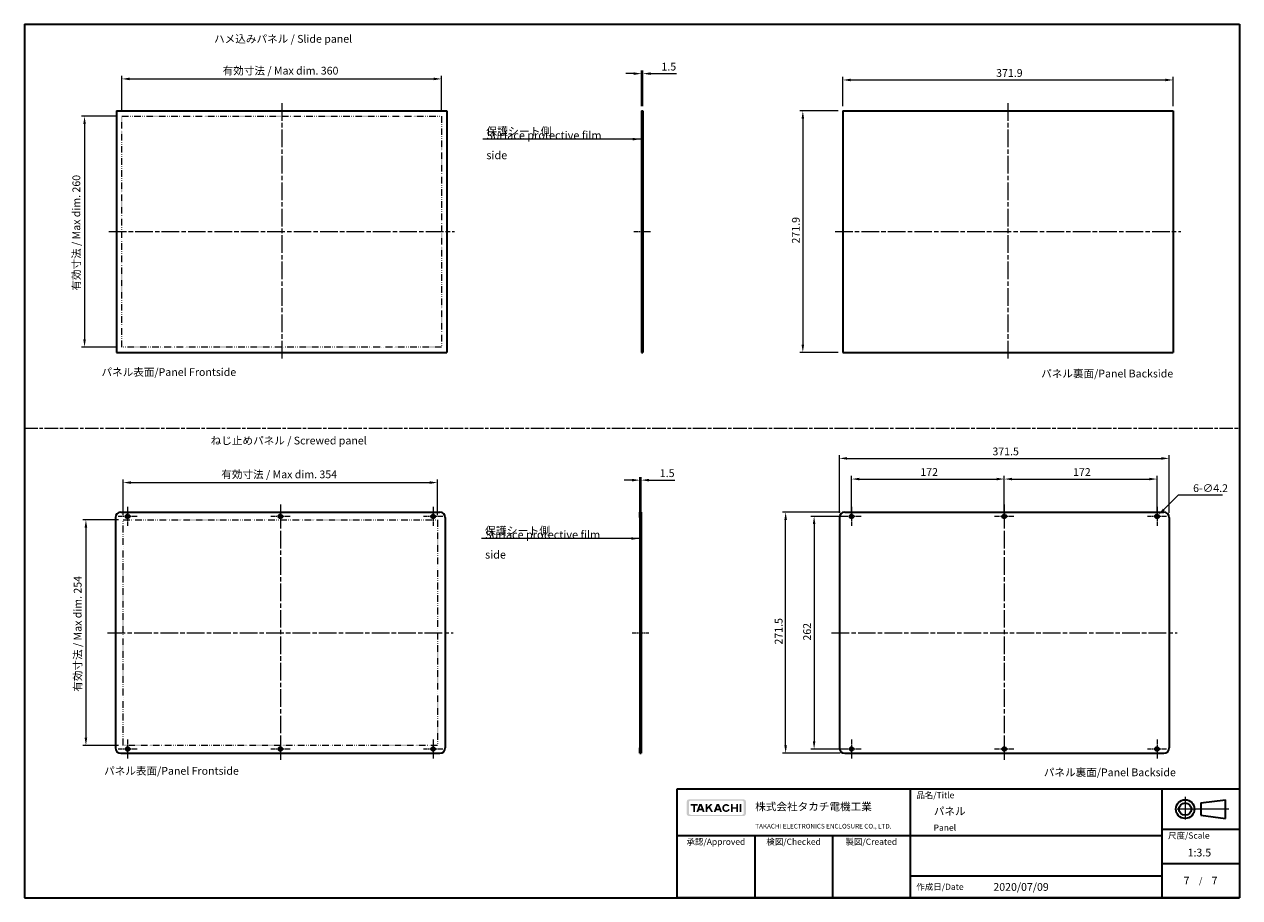
# Model space of a CAD drawing. Units: millimetres. Extents: x 51 to 6953, y 22 to 1012.
# Drawn here: x 5585 to 6953, y 28 to 1012 of the extents above; entities that cross this region are included whole.
import ezdxf
from ezdxf.enums import TextEntityAlignment as Align

# ---------------------------------------------------------------- set-up
doc = ezdxf.new("R2010")
doc.units = ezdxf.units.MM
doc.header["$LTSCALE"] = 3.5
doc.linetypes.add('CHAIN', pattern=[0.35429999999999995, 0.2362, -0.0295, 0.0591, -0.0295])
doc.linetypes.add('DASH_DOUBLE_DOT', pattern=[0.43979999999999997, 0.24, -0.06, 0.0098, -0.06, 0.01, -0.06])
doc.layers.get('Defpoints').update_dxf_attribs({"lineweight": 25})
for name, color, linetype, lineweight in [('Border (ISO)', 7, 'Continuous', 35), ('Center Mark (ISO)', 131, 'Continuous', 18), ('Centerline (ISO)', 131, 'Continuous', 18), ('Dimension (ISO)', 7, 'Continuous', 18), ('Dimension (ISO) @ 1', 7, 'Continuous', 18), ('Hatch (ISO)', 1, 'Continuous', 18), ('Sketch Geometry (ISO)', 7, 'Continuous', 18), ('Symbol (ISO)', 7, 'Continuous', 18), ('Title (ISO)', 7, 'Continuous', 35), ('Visible (ISO)', 7, 'Continuous', 35), ('Visible Narrow (ISO)', 7, 'Continuous', 25)]:
    doc.layers.add(name, color=color, linetype=linetype, lineweight=lineweight)
doc.styles.add('Note Text (TK)', font='txt')
doc.styles.add('文字スタイル67', font='arial.ttf')
doc.dimstyles.new('Default - Method 1b (TK)', dxfattribs={"dimscale": 3.5, "dimtxt": 2.5, "dimasz": 2.5, "dimexe": 1, "dimexo": 1.499999999999999, "dimgap": 1, "dimtad": 1, "dimtoh": 1, "dimrnd": 1e-08, "dimdsep": 46, "dimtxsty": 'Note Text (TK)', "dimcen": 0.09, "dimdle": 5, "dimclrd": 100, "dimclre": 100, "dimclrt": 7, "dimadec": 1, "dimazin": 1, "dimtfac": 1, "dimtmove": 0, "dimatfit": 3, "dimfxl": 1, "dimtolj": 1, "dimlwd": -1, "dimlwe": -1, "dimarcsym": 0})
doc.dimstyles.new('Default - Method 1b (TK)$7', dxfattribs={"dimscale": 3.5, "dimtxt": 2.5, "dimasz": 2.5, "dimexe": 1, "dimexo": 1.499999999999999, "dimgap": 1, "dimtad": 1, "dimtoh": 1, "dimrnd": 1e-08, "dimdsep": 46, "dimtxsty": 'Note Text (TK)', "dimcen": 0.09, "dimdle": 5, "dimclrd": 100, "dimclre": 100, "dimclrt": 7, "dimadec": 1, "dimazin": 1, "dimtfac": 1, "dimtmove": 0, "dimatfit": 3, "dimfxl": 1, "dimtolj": 1, "dimlwd": -1, "dimlwe": -1, "dimarcsym": 0})

# ---------------------------------------------------------------- blocks, each defined once
blk = doc.blocks.new('図面枠 tk図枠')
at = {"layer": 'Border (ISO)'}
for p, q in [((14.49999999999999, 289), (405.4999999999999, 289)), ((14.49999999999999, 289), (14.50000000000001, 8.000000000000007)), ((405.4999999999999, 289), (405.4999999999999, 8.000000000000007)), ((14.50000000000001, 8.000000000000007), (405.4999999999999, 8.000000000000007))]:
    blk.add_line(p, q, dxfattribs=at)
blk = doc.blocks.new('表題欄 tk表題欄')
at = {"layer": 'Hatch (ISO)'}
h = blk.add_hatch(color=256, dxfattribs=at)
edge = h.paths.add_edge_path(flags=0)
edge.add_arc((95.57537688673352, 236.2990653650367), 0.5958259999999996, 269.9999999999897, 360)
edge.add_line((96.17120288673351, 236.2990653650368), (96.17120288673348, 239.7107813650365))
edge.add_arc((95.5753768867335, 239.7107813650366), 0.5958259999999996, 0, 90.0000000000068)
edge.add_line((95.57537688673342, 240.3066073650366), (79.13710888673356, 240.3066073650366))
edge.add_arc((79.13710888673353, 239.7107813650366), 0.5958259999999996, 89.99999999999744, 180)
edge.add_line((78.54128288673353, 239.7107813650365), (78.54128288673331, 236.2990653650368))
edge.add_arc((79.13710888673332, 236.2990653650365), 0.5958259999999996, 180, 270.0000000000231)
edge.add_line((79.13710888673356, 235.7032393650365), (95.57537688673342, 235.7032393650367))
edge = h.paths.add_edge_path()
edge.add_line((77.83935088673357, 239.9556413650366), (77.83935088673357, 236.0542053650368))
edge.add_arc((78.54128288673346, 236.0542053650367), 0.7019319999998935, 180, 270.0000000000087)
edge.add_line((78.54128288673357, 235.3522733650368), (96.17120288673352, 235.3522733650368))
edge.add_arc((96.17120288673351, 236.0542053650367), 0.7019319999998921, 270, 360)
edge.add_line((96.8731348867334, 236.0542053650368), (96.87313488673352, 239.9556413650366))
edge.add_arc((96.1712028867336, 239.9556413650367), 0.7019319999998921, 0, 90.00000000000873)
edge.add_line((96.17120288673348, 240.6575733650367), (78.54128288673357, 240.6575733650366))
edge.add_arc((78.54128288673357, 239.9556413650366), 0.7019319999999984, 90, 180)
for points in [[(79.07181288673355, 239.1476033650369), (79.07181288673355, 238.6578833650367), (79.92066088673353, 238.6578833650367), (79.92066088673353, 236.6581933650368), (80.50832488673353, 236.6581933650368), (80.50832488673353, 238.6578833650367), (81.35717288673355, 238.6578833650367), (81.35717288673355, 239.1476033650369)], [(85.68407849525303, 236.6581933650368), (84.9434673993943, 237.8918698287545), (84.41792288673358, 237.3246628822781), (84.41792288673358, 236.6581933650368), (83.89555488673355, 236.6581933650368), (83.89555488673355, 239.1476033650369), (84.41792288673358, 239.1476033650369), (84.41792288673358, 238.0993979968839), (85.38913556809511, 239.1476033650369), (86.10696490847272, 239.1476033650369), (85.31925422435492, 238.2974470774499), (86.30334488673353, 236.6581933650368)], [(92.09142939614459, 239.1476033650369), (92.09142939614459, 236.6581933650368), (92.60971639614465, 236.6581933650368), (92.60971639614465, 237.6580383650368), (93.76872039614462, 237.6580383650368), (93.76872039614462, 236.6581933650368), (94.28700739614459, 236.6581933650368), (94.28700739614459, 239.1476033650369), (93.76872039614462, 239.1476033650369), (93.76872039614462, 238.1477583650367), (92.60971639614465, 238.1477583650367), (92.60971639614465, 239.1476033650369)], [(94.84202339614467, 239.1476033650369), (94.84202339614467, 236.6581933650368), (95.36439139614473, 236.6581933650368), (95.36439139614473, 239.1476033650369)]]:
    blk.add_hatch(color=256, dxfattribs=at).paths.add_polyline_path(points)
h = blk.add_hatch(color=256, dxfattribs=at)
h.paths.add_polyline_path([(82.59020695886475, 237.7110913650368), (81.95242681460243, 237.7110913650368), (82.27131688673356, 238.5794973650367)], flags=0)
h.paths.add_polyline_path([(82.77903014574996, 237.1968853650368), (81.76360362771717, 237.1968853650368), (81.56578886050404, 236.6581933650368), (80.94907288673355, 236.6581933650368), (81.86321688673357, 239.1476033650369), (82.67941688673353, 239.1476033650369), (83.59356088673351, 236.6581933650368), (82.97684491296302, 236.6581933650368)])
h = blk.add_hatch(color=256, dxfattribs=at)
h.paths.add_polyline_path([(87.52707281460246, 237.7110913650368), (88.16485295886469, 237.7110913650368), (87.84596288673359, 238.5794973650367)], flags=0)
h.paths.add_polyline_path([(87.14043486050403, 236.6581933650368), (87.3382496277172, 237.1968853650368), (88.35367614574989, 237.1968853650368), (88.551490912963, 236.6581933650368), (89.16820688673343, 236.6581933650368), (88.25406288673352, 239.1476033650369), (87.43786288673356, 239.1476033650369), (86.52371888673358, 236.6581933650368)])
h = blk.add_hatch(color=256, dxfattribs=at)
edge = h.paths.add_edge_path()
edge.add_arc((90.52309888673334, 237.9028983650369), 1.273272000000011, 38.55054079078439, 336.5820184016556)
edge.add_line((91.69149139614446, 237.3968543650369), (91.17255542714857, 237.6216113977801))
edge.add_ellipse((90.52309888673352, 237.9028983650369), major_axis=(0, -0.7998759999999119), ratio=0.8673469387756529, start_angle=128.5505407907963, end_angle=426.582018401653, ccw=False)
edge.add_line((91.09381514418376, 238.3576891122095), (91.51887237036831, 238.6964075050431))
at = {"layer": 'Title (ISO)'}
for p, q in [((74.70882392282105, 244.052739026017), (255.7088239228211, 244.052739026017)), ((74.70882392282105, 209.052739026017), (74.70882392282105, 244.052739026017)), ((149.7088239228211, 244.052739026017), (149.7088239228211, 209.052739026017)), ((230.7088239228211, 244.052739026017), (230.7088239228211, 209.052739026017)), ((255.7088239228211, 244.052739026017), (255.7088239228211, 209.052739026017)), ((243.2088239228211, 239.552739026017), (251.2088239228211, 240.5527390260171)), ((243.2088239228211, 239.552739026017), (243.2088239228211, 235.552739026017)), ((251.2088239228211, 234.552739026017), (251.2088239228211, 240.5527390260171)), ((243.2088239228211, 235.552739026017), (251.2088239228211, 234.552739026017)), ((230.7088239228211, 231.052739026017), (255.7088239228211, 231.052739026017)), ((74.70882392282105, 229.052739026017), (230.7088239228211, 229.052739026017)), ((99.70882392282108, 229.052739026017), (99.70882392282108, 209.052739026017)), ((124.708823922821, 229.052739026017), (124.708823922821, 209.052739026017)), ((230.7088239228211, 220.052739026017), (255.7088239228211, 220.052739026017)), ((149.7088239228211, 216.052739026017), (230.7088239228211, 216.052739026017)), ((255.7088239228211, 209.052739026017), (74.70882392282105, 209.052739026017))]:
    blk.add_line(p, q, dxfattribs=at)
at = {"layer": 'Title (ISO)', "color": 4, "linetype": 'CHAIN', "lineweight": 18, "ltscale": 8.889559745788574}
blk.add_line((238.2088239228211, 241.552739026017), (238.2088239228211, 233.552739026017), dxfattribs=at)
at = {"layer": 'Title (ISO)', "color": 4, "linetype": 'CHAIN', "lineweight": 18, "ltscale": 20.00163269042969}
blk.add_line((252.2088239228211, 237.552739026017), (234.2088239228211, 237.552739026017), dxfattribs=at)
at = {"layer": 'Title (ISO)'}
for radius in [3, 2]:
    blk.add_circle((238.2088239228211, 237.552739026017), radius, dxfattribs=at)
at = {"layer": 'Title (ISO)', "color": 1, "char_height": 2.000000029802322, "line_spacing_factor": 1.5, "style": 'Note Text (TK)'}
for s, insert, attachment_point in [('\\fＭＳ Ｐゴシック|b0|i0;\\H2.0000;品名/Title', (151.708823922821, 242.052739026017), 4), ('\\fＭＳ Ｐゴシック|b0|i0;\\H2.0000;承認/Approved', (87.20882392282108, 227.052739026017), 5), ('\\fＭＳ Ｐゴシック|b0|i0;\\H2.0000;検図/Checked', (112.208823922821, 227.052739026017), 5), ('\\fＭＳ Ｐゴシック|b0|i0;\\H2.0000;製図/Created', (137.2088239228211, 227.052739026017), 5), ('\\fＭＳ Ｐゴシック|b0|i0;\\H2.0000;尺度/Scale', (232.7088239228211, 229.052739026017), 4), ('\\fＭＳ Ｐゴシック|b0|i0;\\H2.0000;作成日/Date', (151.708823922821, 212.552739026017), 4)]:
    blk.add_mtext(s, dxfattribs=dict(at, insert=insert, attachment_point=attachment_point))
at = {"layer": 'Title (ISO)', "color": 7, "line_spacing_factor": 1.5, "style": 'Note Text (TK)'}
for s, insert, char_height, attachment_point in [('株式会社タカチ電機工業', (99.87313488673345, 238.052739026017), 2.5, 4), ('\\fArial|b0|i0;\\H1.4986;TAKACHI ELECTRONICS ENCLOSURE CO., LTD.', (99.87313488673342, 232.052739026017), 1.49859994649887, 4), ('\\fＭＳ Ｐゴシック|b0|i0;\\H2.0000;/', (243.2088239228211, 214.552739026017), 2.000000029802322, 5)]:
    blk.add_mtext(s, dxfattribs=dict(at, insert=insert, char_height=char_height, attachment_point=attachment_point))
at = {"layer": 'Title (ISO)', "color": 7}
for tag, p, height, style in [('<品名>_001', (157.2826875528348, 235.5328526211061), 2.5, 'Note Text (TK)'), ('<Title>_001', (157.7088239228211, 230.5513747487906), 2.000000029802322, '文字スタイル67'), ('<尺度>_001', (239.5440510892929, 222.302739026017), 2.5, 'Note Text (TK)'), ('<ページ_No.>_001', (238.0980284456275, 213.302739026017), 2.5, 'Note Text (TK)'), ('<総ページ数>_001', (246.7855284409709, 213.302739026017), 2.5, 'Note Text (TK)'), ('作成日_001', (176.1150736592991, 211.2601253517655), 2.5, 'Note Text (TK)')]:
    blk.add_attdef(tag, p, '', height=height, dxfattribs=dict(at, style=style))
at = {"layer": 'Title (ISO)', "color": 7, "style": 'Note Text (TK)'}
blk.add_attdef('<承認>', text='', height=2.5, dxfattribs=at).set_placement((87.20882392282108, 217.052739026017), align=Align.MIDDLE_CENTER)
blk = doc.blocks.new('*D24')
at = {"layer": 'Defpoints', "color": 0}
for p in [(6878.488288059198, 948.8285537918521), (6506.588288059198, 913.9726074140005), (6878.488288059198, 913.9726074140005)]:
    blk.add_point(p, dxfattribs=at)
at = {"layer": 'Dimension (ISO)', "color": 100}
for p, q in [((6506.588288059198, 919.2226074140005), (6506.588288059198, 952.3285537918521)), ((6515.338288059197, 948.8285537918521), (6869.738288059197, 948.8285537918521)), ((6878.488288059198, 919.2226074140005), (6878.488288059198, 952.3285537918521))]:
    blk.add_line(p, q, dxfattribs=at)
for points in [[(6515.338288059197, 950.2868871251854), (6515.338288059197, 947.3702204585189), (6506.588288059198, 948.8285537918521)], [(6869.738288059197, 950.2868871251854), (6869.738288059197, 947.3702204585189), (6878.488288059198, 948.8285537918521)]]:
    blk.add_solid(points, dxfattribs=at)
at = {"layer": 'Dimension (ISO)', "color": 7, "insert": (6679.189566468288, 956.7035537918522), "char_height": 8.75, "attachment_point": 4, "style": 'Note Text (TK)'}
blk.add_mtext('\\A1;371.9', dxfattribs=at)
blk = doc.blocks.new('*D23')
at = {"layer": 'Defpoints', "color": 0}
for p in [(6506.588288059198, 913.9726074140005), (6461.502698833219, 642.0726074140006), (6506.588288059198, 642.0726074140006)]:
    blk.add_point(p, dxfattribs=at)
at = {"layer": 'Dimension (ISO)', "color": 100}
for p, q in [((6501.338288059198, 913.9726074140005), (6458.002698833219, 913.9726074140005)), ((6461.502698833219, 905.2226074140005), (6461.502698833219, 650.8226074140005)), ((6501.338288059198, 642.0726074140006), (6458.002698833219, 642.0726074140006))]:
    blk.add_line(p, q, dxfattribs=at)
for points in [[(6460.044365499887, 905.2226074140005), (6462.961032166552, 905.2226074140005), (6461.502698833219, 913.9726074140005)], [(6460.044365499887, 650.8226074140005), (6462.961032166552, 650.8226074140005), (6461.502698833219, 642.0726074140006)]]:
    blk.add_solid(points, dxfattribs=at)
at = {"layer": 'Dimension (ISO)', "color": 7, "insert": (6453.627698833219, 764.6738858230913), "char_height": 8.75, "attachment_point": 4, "rotation": 90, "style": 'Note Text (TK)'}
blk.add_mtext('\\A1;271.9', dxfattribs=at)
blk = doc.blocks.new('*D90')
at = {"layer": 'Defpoints', "color": 0}
for p in [(6688.38245437737, 499.422401244055), (6516.38245437737, 457.422401244055), (6688.38245437737, 457.422401244055)]:
    blk.add_point(p, dxfattribs=at)
at = {"layer": 'Dimension (ISO)', "color": 100}
for p, q in [((6516.38245437737, 462.6724012440551), (6516.38245437737, 502.922401244055)), ((6525.13245437737, 499.422401244055), (6679.632454377369, 499.422401244055)), ((6688.38245437737, 462.6724012440551), (6688.38245437737, 502.922401244055))]:
    blk.add_line(p, q, dxfattribs=at)
for points in [[(6525.13245437737, 500.8807345773884), (6525.13245437737, 497.9640679107218), (6516.38245437737, 499.422401244055)], [(6679.632454377369, 500.8807345773884), (6679.632454377369, 497.9640679107218), (6688.38245437737, 499.422401244055)]]:
    blk.add_solid(points, dxfattribs=at)
at = {"layer": 'Dimension (ISO)', "color": 7, "insert": (6593.831318013734, 507.2974012440551), "char_height": 8.75, "attachment_point": 4, "style": 'Note Text (TK)'}
blk.add_mtext('\\A1;172', dxfattribs=at)
blk = doc.blocks.new('*D91')
at = {"layer": 'Defpoints', "color": 0}
for p in [(6860.382454377369, 499.422401244055), (6688.38245437737, 457.422401244055), (6860.382454377369, 457.422401244055)]:
    blk.add_point(p, dxfattribs=at)
at = {"layer": 'Dimension (ISO)', "color": 100}
for p, q in [((6688.38245437737, 462.6724012440551), (6688.38245437737, 502.922401244055)), ((6697.132454377371, 499.422401244055), (6851.63245437737, 499.422401244055)), ((6860.382454377369, 462.6724012440551), (6860.382454377369, 502.922401244055))]:
    blk.add_line(p, q, dxfattribs=at)
for points in [[(6697.132454377371, 500.8807345773884), (6697.132454377371, 497.9640679107218), (6688.38245437737, 499.422401244055)], [(6851.63245437737, 500.8807345773884), (6851.63245437737, 497.9640679107218), (6860.382454377369, 499.422401244055)]]:
    blk.add_solid(points, dxfattribs=at)
at = {"layer": 'Dimension (ISO)', "color": 7, "insert": (6765.831318013734, 507.2974012440551), "char_height": 8.75, "attachment_point": 4, "style": 'Note Text (TK)'}
blk.add_mtext('\\A1;172', dxfattribs=at)
blk = doc.blocks.new('*D92')
at = {"layer": 'Defpoints', "color": 0}
for p in [(6874.13245437737, 522.672401244055), (6502.632454377369, 456.172401244055), (6874.13245437737, 456.172401244055)]:
    blk.add_point(p, dxfattribs=at)
at = {"layer": 'Dimension (ISO)', "color": 100}
for p, q in [((6502.632454377369, 461.422401244055), (6502.632454377369, 526.172401244055)), ((6511.38245437737, 522.672401244055), (6865.382454377369, 522.672401244055)), ((6874.13245437737, 461.422401244055), (6874.13245437737, 526.172401244055))]:
    blk.add_line(p, q, dxfattribs=at)
for points in [[(6511.38245437737, 524.1307345773885), (6511.38245437737, 521.2140679107217), (6502.632454377369, 522.672401244055)], [(6865.382454377369, 524.1307345773885), (6865.382454377369, 521.2140679107217), (6874.13245437737, 522.672401244055)]]:
    blk.add_solid(points, dxfattribs=at)
at = {"layer": 'Dimension (ISO)', "color": 7, "insert": (6675.008874831914, 530.5474012440551), "char_height": 8.75, "attachment_point": 4, "style": 'Note Text (TK)'}
blk.add_mtext('\\A1;371.5', dxfattribs=at)
blk = doc.blocks.new('*D93')
at = {"layer": 'Defpoints', "color": 0}
for p in [(6516.38245437737, 457.422401244055), (6474.182157541552, 195.4224012440551), (6516.38245437737, 195.4224012440551)]:
    blk.add_point(p, dxfattribs=at)
at = {"layer": 'Dimension (ISO)', "color": 100}
for p, q in [((6511.132454377371, 457.422401244055), (6470.68215754155, 457.422401244055)), ((6474.182157541552, 448.6724012440551), (6474.182157541552, 204.1724012440551)), ((6511.132454377371, 195.4224012440551), (6470.68215754155, 195.4224012440551))]:
    blk.add_line(p, q, dxfattribs=at)
for points in [[(6472.723824208218, 448.6724012440551), (6475.640490874884, 448.6724012440551), (6474.182157541552, 457.422401244055)], [(6472.723824208218, 204.1724012440551), (6475.640490874884, 204.1724012440551), (6474.182157541552, 195.4224012440551)]]:
    blk.add_solid(points, dxfattribs=at)
at = {"layer": 'Dimension (ISO)', "color": 7, "insert": (6466.30715754155, 317.5232535167824), "char_height": 8.75, "attachment_point": 4, "rotation": 90, "style": 'Note Text (TK)'}
blk.add_mtext('\\A1;262', dxfattribs=at)
blk = doc.blocks.new('*D94')
at = {"layer": 'Defpoints', "color": 0}
for p in [(6442.132454377369, 462.1724012440551), (6508.632454377369, 462.1724012440551), (6508.632454377369, 190.672401244055)]:
    blk.add_point(p, dxfattribs=at)
at = {"layer": 'Dimension (ISO)', "color": 100}
for p, q in [((6503.38245437737, 462.1724012440551), (6438.632454377369, 462.1724012440551)), ((6442.132454377369, 199.422401244055), (6442.132454377369, 453.4224012440551)), ((6503.38245437737, 190.672401244055), (6438.632454377369, 190.672401244055))]:
    blk.add_line(p, q, dxfattribs=at)
for points in [[(6440.674121044037, 453.4224012440551), (6443.590787710703, 453.4224012440551), (6442.132454377369, 462.1724012440551)], [(6440.674121044037, 199.422401244055), (6443.590787710703, 199.422401244055), (6442.132454377369, 190.672401244055)]]:
    blk.add_solid(points, dxfattribs=at)
at = {"layer": 'Dimension (ISO)', "color": 7, "insert": (6434.25745437737, 313.0488216986005), "char_height": 8.75, "attachment_point": 4, "rotation": 90, "style": 'Note Text (TK)'}
blk.add_mtext('\\A1;271.5', dxfattribs=at)
blk = doc.blocks.new('*D95')
at = {"layer": 'Defpoints', "color": 0}
for p in [(6858.897530136879, 455.9374770035637), (6861.867378617863, 458.9073254845462)]:
    blk.add_point(p, dxfattribs=at)
at = {"layer": 'Dimension (ISO)', "color": 100}
for p, q in [((6884.234298448987, 481.2742453156688), (6868.054562953244, 465.0945098199281)), ((6934.097534644653, 481.2742453156688), (6884.234298448987, 481.2742453156688)), ((6860.067454377372, 457.4224012440549), (6860.697454377372, 457.4224012440549)), ((6860.382454377371, 457.1074012440549), (6860.382454377371, 457.7374012440555))]:
    blk.add_line(p, q, dxfattribs=at)
blk.add_solid([(6867.023365564015, 466.1257072091585), (6869.085760342476, 464.0633124306978), (6861.867378617863, 458.9073254845462)], dxfattribs=at)
at = {"layer": 'Dimension (ISO)', "color": 7, "insert": (6901.036455099199, 489.1492453156684), "char_height": 8.75, "attachment_point": 4, "style": 'Note Text (TK)'}
blk.add_mtext('\\A1;6-∅4.2', dxfattribs=at)
blk = doc.blocks.new('*D22')
at = {"layer": 'Defpoints', "color": 0}
for p in [(6054.598729713368, 950.0226074140005), (5694.598729713368, 908.0226074140005), (6054.598729713368, 908.0226074140005)]:
    blk.add_point(p, dxfattribs=at)
at = {"layer": 'Dimension (ISO)', "color": 100}
for p, q in [((5694.598729713368, 913.2726074140006), (5694.598729713368, 953.5226074140005)), ((5703.348729713368, 950.0226074140005), (6045.848729713368, 950.0226074140005)), ((6054.598729713368, 913.2726074140006), (6054.598729713368, 953.5226074140005))]:
    blk.add_line(p, q, dxfattribs=at)
for points in [[(5703.348729713368, 951.480940747334), (5703.348729713368, 948.5642740806672), (5694.598729713368, 950.0226074140005)], [(6045.848729713368, 951.480940747334), (6045.848729713368, 948.5642740806672), (6054.598729713368, 950.0226074140005)]]:
    blk.add_solid(points, dxfattribs=at)
at = {"layer": 'Dimension (ISO)', "color": 7, "insert": (5808.078843349732, 959.2896528685461), "char_height": 8.75, "attachment_point": 4, "style": 'Note Text (TK)'}
blk.add_mtext('\\A1;有効寸法 / Max dim. 360', dxfattribs=at)
blk = doc.blocks.new('*D21')
at = {"layer": 'Defpoints', "color": 0}
for p in [(5694.598729713368, 908.0226074140005), (5652.598729713368, 648.0226074140006), (5694.598729713368, 648.0226074140006)]:
    blk.add_point(p, dxfattribs=at)
at = {"layer": 'Dimension (ISO)', "color": 100}
for p, q in [((5689.348729713368, 908.0226074140005), (5649.098729713368, 908.0226074140005)), ((5652.598729713368, 899.2726074140007), (5652.598729713368, 656.7726074140006)), ((5689.348729713368, 648.0226074140006), (5649.098729713368, 648.0226074140006))]:
    blk.add_line(p, q, dxfattribs=at)
for points in [[(5651.140396380035, 899.2726074140007), (5654.057063046701, 899.2726074140007), (5652.598729713368, 908.0226074140005)], [(5651.140396380035, 656.7726074140006), (5654.057063046701, 656.7726074140006), (5652.598729713368, 648.0226074140006)]]:
    blk.add_solid(points, dxfattribs=at)
at = {"layer": 'Dimension (ISO)', "color": 7, "insert": (5643.331684258822, 711.5027210503641), "char_height": 8.75, "attachment_point": 4, "rotation": 90, "style": 'Note Text (TK)'}
blk.add_mtext('\\A1;有効寸法 / Max dim. 260', dxfattribs=at)
blk = doc.blocks.new('*D96')
at = {"layer": 'Defpoints', "color": 0}
for p in [(6050.116938669095, 495.4224012440549), (5696.116938669096, 453.422401244055), (6050.116938669095, 453.422401244055)]:
    blk.add_point(p, dxfattribs=at)
at = {"layer": 'Dimension (ISO)', "color": 100}
for p, q in [((5696.116938669096, 458.672401244055), (5696.116938669096, 498.922401244055)), ((5704.866938669095, 495.4224012440549), (6041.366938669096, 495.4224012440549)), ((6050.116938669095, 458.672401244055), (6050.116938669095, 498.922401244055))]:
    blk.add_line(p, q, dxfattribs=at)
for points in [[(5704.866938669095, 496.8807345773883), (5704.866938669095, 493.9640679107216), (5696.116938669096, 495.4224012440549)], [(6041.366938669096, 496.8807345773883), (6041.366938669096, 493.9640679107216), (6050.116938669095, 495.4224012440549)]]:
    blk.add_solid(points, dxfattribs=at)
at = {"layer": 'Dimension (ISO)', "color": 7, "insert": (5806.572194350913, 504.6894466986004), "char_height": 8.75, "attachment_point": 4, "style": 'Note Text (TK)'}
blk.add_mtext('\\A1;有効寸法 / Max dim. 354', dxfattribs=at)
blk = doc.blocks.new('*D97')
at = {"layer": 'Defpoints', "color": 0}
for p in [(5696.116938669096, 453.422401244055), (5654.116938669095, 199.422401244055), (5696.116938669096, 199.422401244055)]:
    blk.add_point(p, dxfattribs=at)
at = {"layer": 'Dimension (ISO)', "color": 100}
for p, q in [((5690.866938669095, 453.422401244055), (5650.616938669095, 453.422401244055)), ((5654.116938669095, 444.672401244055), (5654.116938669095, 208.1724012440551)), ((5690.866938669095, 199.422401244055), (5650.616938669095, 199.422401244055))]:
    blk.add_line(p, q, dxfattribs=at)
for points in [[(5652.658605335762, 444.672401244055), (5655.575272002429, 444.672401244055), (5654.116938669095, 453.422401244055)], [(5652.658605335762, 208.1724012440551), (5655.575272002429, 208.1724012440551), (5654.116938669095, 199.422401244055)]]:
    blk.add_solid(points, dxfattribs=at)
at = {"layer": 'Dimension (ISO)', "color": 7, "insert": (5644.84989321455, 259.8776569258732), "char_height": 8.75, "attachment_point": 4, "rotation": 90, "style": 'Note Text (TK)'}
blk.add_mtext('\\A1;有効寸法 / Max dim. 254', dxfattribs=at)
blk = doc.blocks.new('*D20')
at = {"layer": 'Defpoints', "color": 0}
for p in [(6281.280702790246, 955.9726074140005), (6279.780702790246, 913.9726074140005), (6281.280702790246, 913.9726074140005)]:
    blk.add_point(p, dxfattribs=at)
at = {"layer": 'Dimension (ISO)', "color": 100}
for p, q in [((6279.780702790246, 919.2226074140005), (6279.780702790246, 959.4726074140005)), ((6281.280702790246, 919.2226074140005), (6281.280702790246, 959.4726074140005)), ((6271.030702790245, 955.9726074140005), (6262.280702790246, 955.9726074140005)), ((6279.780702790246, 955.9726074140005), (6281.280702790246, 955.9726074140005)), ((6290.030702790246, 955.9726074140005), (6319.10456662515, 955.9726074140005))]:
    blk.add_line(p, q, dxfattribs=at)
for points in [[(6271.030702790245, 957.4309407473339), (6271.030702790245, 954.5142740806671), (6279.780702790246, 955.9726074140005)], [(6290.030702790246, 957.4309407473339), (6290.030702790246, 954.5142740806671), (6281.280702790246, 955.9726074140005)]]:
    blk.add_solid(points, dxfattribs=at)
at = {"layer": 'Dimension (ISO)', "color": 7, "insert": (6302.280702988786, 963.8476074140005), "char_height": 8.75, "attachment_point": 4, "style": 'Note Text (TK)'}
blk.add_mtext('\\A1;1.5', dxfattribs=at)
blk = doc.blocks.new('*D98')
at = {"layer": 'Defpoints', "color": 0}
for p in [(6279.429797361743, 498.172401244055), (6277.929797361743, 456.172401244055), (6279.429797361743, 456.172401244055)]:
    blk.add_point(p, dxfattribs=at)
at = {"layer": 'Dimension (ISO)', "color": 100}
for p, q in [((6269.179797361744, 498.172401244055), (6260.429797361743, 498.172401244055)), ((6277.929797361743, 461.422401244055), (6277.929797361743, 501.672401244055)), ((6277.929797361743, 498.172401244055), (6279.429797361743, 498.172401244055)), ((6279.429797361743, 461.422401244055), (6279.429797361743, 501.672401244055)), ((6288.179797361743, 498.172401244055), (6317.253661196648, 498.172401244055))]:
    blk.add_line(p, q, dxfattribs=at)
for points in [[(6269.179797361744, 499.6307345773884), (6269.179797361744, 496.7140679107218), (6277.929797361743, 498.172401244055)], [(6288.179797361743, 499.6307345773884), (6288.179797361743, 496.7140679107218), (6279.429797361743, 498.172401244055)]]:
    blk.add_solid(points, dxfattribs=at)
at = {"layer": 'Dimension (ISO)', "color": 7, "insert": (6300.429797560283, 506.047401244055), "char_height": 8.75, "attachment_point": 4, "style": 'Note Text (TK)'}
blk.add_mtext('\\A1;1.5', dxfattribs=at)

msp = doc.modelspace()

# ---------------------------------------------------------------- linework, layer by layer
at = {"layer": 'Center Mark (ISO)', "linetype": 'CHAIN', "ltscale": 6.889386177062988}
for p, q in [((5701.116938669095, 468.2724012440551), (5701.116938669095, 446.5724012440551)), ((5873.116938669095, 468.2724012440551), (5873.116938669095, 446.5724012440551)), ((6045.116938669096, 468.2724012440551), (6045.116938669096, 446.5724012440551)), ((6516.38245437737, 468.2724012440551), (6516.38245437737, 446.5724012440551)), ((6688.38245437737, 468.2724012440551), (6688.38245437737, 446.5724012440551)), ((6860.382454377369, 468.2724012440551), (6860.382454377369, 446.5724012440551)), ((5711.966938669096, 457.422401244055), (5690.266938669095, 457.422401244055)), ((5883.966938669096, 457.422401244055), (5862.266938669095, 457.422401244055)), ((6055.966938669095, 457.422401244055), (6034.266938669095, 457.422401244055)), ((6527.23245437737, 457.422401244055), (6505.53245437737, 457.422401244055)), ((6699.23245437737, 457.422401244055), (6677.532454377369, 457.422401244055)), ((6871.23245437737, 457.422401244055), (6849.532454377369, 457.422401244055)), ((5701.116938669095, 206.2724012440551), (5701.116938669095, 184.572401244055)), ((5873.116938669095, 206.2724012440551), (5873.116938669095, 184.572401244055)), ((6045.116938669096, 206.2724012440551), (6045.116938669096, 184.572401244055)), ((6516.38245437737, 206.2724012440551), (6516.38245437737, 184.572401244055)), ((6688.38245437737, 206.2724012440551), (6688.38245437737, 184.572401244055)), ((6860.382454377369, 206.2724012440551), (6860.382454377369, 184.572401244055)), ((5711.966938669096, 195.4224012440551), (5690.266938669095, 195.4224012440551)), ((5883.966938669096, 195.4224012440551), (5862.266938669095, 195.4224012440551)), ((6055.966938669095, 195.4224012440551), (6034.266938669095, 195.4224012440551)), ((6527.23245437737, 195.4224012440551), (6505.53245437737, 195.4224012440551)), ((6699.23245437737, 195.4224012440551), (6677.532454377369, 195.4224012440551)), ((6871.23245437737, 195.4224012440551), (6849.532454377369, 195.4224012440551))]:
    msp.add_line(p, q, dxfattribs=at)
at = {"layer": 'Centerline (ISO)', "linetype": 'CHAIN', "ltscale": 23.99096870422363}
for p, q in [((5874.598729713368, 922.7226074140005), (5874.598729713368, 633.3226074140005)), ((6692.538288059198, 922.7226074140005), (6692.538288059198, 633.3226074140005)), ((5679.898729713368, 778.0226074140005), (6069.298729713367, 778.0226074140005)), ((6497.838288059198, 778.0226074140005), (6887.238288059198, 778.0226074140005)), ((5873.116938669095, 470.9224012440551), (5873.116938669095, 181.922401244055)), ((6688.38245437737, 470.9224012440551), (6688.38245437737, 181.922401244055)), ((5678.616938669096, 326.4224012440551), (6067.616938669096, 326.4224012440551)), ((6493.88245437737, 326.4224012440551), (6882.88245437737, 326.4224012440551))]:
    msp.add_line(p, q, dxfattribs=at)
at = {"layer": 'Centerline (ISO)', "linetype": 'CHAIN', "ltscale": 6.032168865203857}
for p, q in [((6271.030702790245, 778.0226074140005), (6290.030702790246, 778.0226074140005)), ((6269.179797361744, 326.4224012440551), (6288.179797361743, 326.4224012440551))]:
    msp.add_line(p, q, dxfattribs=at)
at = {"layer": 'Sketch Geometry (ISO)', "color": 4, "linetype": 'DASH_DOUBLE_DOT', "lineweight": 18, "ltscale": 8.995098114013672}
for p, q in [((5694.598729713368, 908.0226074140005), (6054.598729713368, 908.0226074140005)), ((6054.598729713368, 648.0226074140006), (5694.598729713368, 648.0226074140006))]:
    msp.add_line(p, q, dxfattribs=at)
at = {"layer": 'Sketch Geometry (ISO)', "color": 4, "linetype": 'DASH_DOUBLE_DOT', "lineweight": 18, "ltscale": 8.889891624450684}
for p, q in [((5694.598729713368, 648.0226074140005), (5694.598729713368, 908.0226074140005)), ((6054.598729713368, 908.0226074140005), (6054.598729713368, 648.0226074140006))]:
    msp.add_line(p, q, dxfattribs=at)
at = {"layer": 'Sketch Geometry (ISO)', "color": 4, "linetype": 'CHAIN', "lineweight": 18, "ltscale": 18.39615821838379}
msp.add_line((5584.749998863371, 556.6026071296782), (6953.479310072818, 556.6026071296782), dxfattribs=at)
at = {"layer": 'Sketch Geometry (ISO)', "color": 4, "linetype": 'DASH_DOUBLE_DOT', "lineweight": 18, "ltscale": 8.845179557800291}
for p, q in [((5696.116938669096, 453.422401244055), (6050.116938669095, 453.422401244055)), ((6050.116938669095, 199.422401244055), (5696.116938669096, 199.422401244055))]:
    msp.add_line(p, q, dxfattribs=at)
at = {"layer": 'Sketch Geometry (ISO)', "color": 4, "linetype": 'DASH_DOUBLE_DOT', "lineweight": 18, "ltscale": 9.16722583770752}
for p, q in [((5696.116938669096, 199.422401244055), (5696.116938669096, 453.422401244055)), ((6050.116938669095, 453.422401244055), (6050.116938669095, 199.422401244055))]:
    msp.add_line(p, q, dxfattribs=at)
at = {"layer": 'Visible (ISO)'}
for p, q in [((5688.648729713368, 913.9726074140005), (5688.648729713368, 642.0726074140006)), ((5688.648729713368, 913.9726074140005), (6060.548729713367, 913.9726074140005)), ((6060.548729713367, 913.9726074140005), (6060.548729713367, 642.0726074140006)), ((6279.780702790246, 913.9726074140005), (6281.280702790246, 913.9726074140005)), ((6279.780702790246, 913.9726074140005), (6279.780702790246, 642.0726074140006)), ((6281.280702790246, 913.9726074140005), (6281.280702790246, 642.0726074140006)), ((6506.588288059198, 913.9726074140005), (6506.588288059198, 642.0726074140006)), ((6506.588288059198, 913.9726074140005), (6878.488288059198, 913.9726074140005)), ((6878.488288059198, 913.9726074140005), (6878.488288059198, 642.0726074140006)), ((5688.648729713368, 642.0726074140006), (6060.548729713367, 642.0726074140006)), ((6279.780702790246, 642.0726074140006), (6281.280702790246, 642.0726074140006)), ((6506.588288059198, 642.0726074140006), (6878.488288059198, 642.0726074140006)), ((5687.366938669096, 456.1724012440551), (5687.366938669096, 196.6724012440551)), ((5693.366938669095, 462.1724012440551), (6052.866938669096, 462.1724012440551)), ((6058.866938669095, 456.1724012440551), (6058.866938669095, 196.6724012440551)), ((6279.429797361741, 462.1724012440551), (6277.929797361742, 462.1724012440551)), ((6277.929797361743, 456.172401244055), (6277.929797361742, 462.1724012440551)), ((6277.929797361743, 456.172401244055), (6277.929797361743, 196.6724012440551)), ((6279.429797361741, 462.1724012440551), (6279.429797361743, 456.172401244055)), ((6279.429797361743, 456.172401244055), (6279.429797361743, 196.6724012440551)), ((6502.632454377369, 456.1724012440551), (6502.632454377369, 196.6724012440551)), ((6508.632454377369, 462.1724012440551), (6868.13245437737, 462.1724012440551)), ((6874.13245437737, 456.1724012440551), (6874.13245437737, 196.6724012440551)), ((6277.929797361742, 190.6724012440551), (6277.929797361743, 196.6724012440551)), ((6279.429797361743, 196.672401244055), (6279.429797361741, 190.6724012440551)), ((5693.366938669095, 190.6724012440551), (6052.866938669096, 190.6724012440551)), ((6277.929797361742, 190.6724012440551), (6279.429797361741, 190.6724012440551)), ((6508.632454377369, 190.6724012440551), (6868.13245437737, 190.6724012440551))]:
    msp.add_line(p, q, dxfattribs=at)
for centre in [(5701.116938669095, 457.422401244055), (5873.116938669095, 457.422401244055), (6045.116938669096, 457.422401244055), (6516.38245437737, 457.422401244055), (6688.38245437737, 457.422401244055), (6860.382454377369, 457.422401244055), (5701.116938669095, 195.4224012440551), (5873.116938669095, 195.4224012440551), (6045.116938669096, 195.4224012440551), (6516.38245437737, 195.4224012440551), (6688.38245437737, 195.4224012440551), (6860.382454377369, 195.4224012440551)]:
    msp.add_circle(centre, 2.1, dxfattribs=at)
for centre, radius, start, end in [((5693.366938669095, 456.1724012440551), 6.000000000000001, 90, 180), ((6052.866938669096, 456.172401244055), 6.000000000000057, 0, 90), ((6508.632454377369, 456.1724012440551), 6.000000000000001, 90, 180), ((6868.13245437737, 456.172401244055), 6.000000000000057, 0, 90), ((5693.366938669095, 196.6724012440551), 6.000000000000049, 180, 270), ((6052.866938669096, 196.6724012440552), 6.000000000000086, 270, 0), ((6508.632454377369, 196.6724012440551), 6.000000000000049, 180, 270), ((6868.13245437737, 196.6724012440552), 6.000000000000086, 270, 0)]:
    msp.add_arc(centre, radius, start, end, dxfattribs=at)
at = {"layer": 'Visible Narrow (ISO)'}
msp.add_line((6279.429797361743, 196.6724012440551), (6277.929797361743, 196.6724012440551), dxfattribs=at)

# ---------------------------------------------------------------- block references
at = {"xscale": 3.5, "yscale": 3.5, "zscale": 3.5}
msp.add_blockref('図面枠 tk図枠', (5534.066330352231, 3.5497432265e-06), dxfattribs=at)
ref = msp.add_blockref('表題欄 tk表題欄', (6058.335446622357, -703.6845830413162), dxfattribs=dict(xscale=3.5, yscale=3.5, zscale=3.5))
ref.add_attrib('<品名>_001', 'パネル', (6609.023716696604, 121.0284125013773), dxfattribs={"layer": 'Title (ISO)', "color": 7, "height": 8.75, "style": 'Note Text (TK)'})
ref.add_attrib('<尺度>_001', '1:3.5', (6894.855982560021, 74.43468977075291), dxfattribs={"layer": 'Title (ISO)', "color": 7, "height": 8.75, "style": 'Note Text (TK)'})
ref.add_attrib('作成日_001', '2020/07/09', (6676.065069818097, 35.72585568986294), dxfattribs={"layer": 'Title (ISO)', "color": 7, "height": 8.75, "style": 'Note Text (TK)'})
ref.add_attrib('<Title>_001', 'Panel', (6608.807462658234, 103.364601023596), dxfattribs={"layer": 'Title (ISO)', "color": 7, "height": 7.000000104308128, "style": '文字スタイル67'})
ref.add_attrib('<ページ_No.>_001', '7', (6890.355546816877, 42.87500354974327), dxfattribs={"layer": 'Title (ISO)', "color": 7, "height": 8.75, "style": 'Note Text (TK)'})
ref.add_attrib('<総ページ数>_001', '7', (6921.855546816878, 42.87500354974327), dxfattribs={"layer": 'Title (ISO)', "color": 7, "height": 8.75, "style": 'Note Text (TK)'})

# ---------------------------------------------------------------- texts
at = {"layer": 'Symbol (ISO)', "color": 7, "line_spacing_factor": 1.5, "style": 'Note Text (TK)'}
for s, insert, char_height, width, attachment_point in [('{ハメ込みパネル / Slide panel}', (5798.468449233581, 993.9920156856922), 8.75, 160.6725192070007, 4), ('{保護シート側}', (6104.987484319791, 883.7167961160719), 8.9775, 74.02500015020372, 7), ('{Surface protective film side}', (6105.14424119599, 874.1621035110458), 8.9775, 154.7700089120865, 4), ('{ねじ止めパネル / Screwed panel}', (5794.654124461346, 541.6519458099204), 8.75, 181.6520547866821, 4), ('{保護シート側}', (6103.518339500964, 433.9670954795617), 8.9775, 74.02500015020372, 7), ('{Surface protective film side}', (6103.675096377163, 424.4124028745357), 8.9775, 154.7700089120865, 4)]:
    msp.add_mtext(s, dxfattribs=dict(at, insert=insert, char_height=char_height, width=width, attachment_point=attachment_point))
at = {"layer": 'Symbol (ISO)', "color": 7, "char_height": 8.75, "attachment_point": 4, "line_spacing_factor": 1.5, "style": 'Note Text (TK)'}
for s, width, insert in [('{\\fMS PGothic|b0|i0|c128|p50;パネル表面/Panel Frontside}', 173.7954406561793, (5671.633717809998, 619.8858264251367)), ('{\\fMS PGothic|b0|i0|c128|p50;パネル裏面/Panel Backside}', 166.3875679521242, (6729.895812888992, 618.2236425582178)), ('{\\fMS PGothic|b0|i0|c128|p50;パネル表面/Panel Frontside}', 173.7954406561793, (5674.621797496177, 170.818833493443)), ('{\\fMS PGothic|b0|i0|c128|p50;パネル裏面/Panel Backside}', 166.3875679521242, (6732.883892575171, 169.1566496265241))]:
    msp.add_mtext_dynamic_manual_height_columns(s, width=width, gutter_width=1, heights=[0], dxfattribs=dict(at, insert=insert))

# ---------------------------------------------------------------- dimensions: what is measured, and where the dimension line sits
at = {"layer": 'Dimension (ISO) @ 1', "color": 100}
for base, p1, p2, picture, middle in [((6054.598729713368, 950.0226074140005), (5694.598729713368, 908.0226074140005), (6054.598729713368, 908.0226074140005), '*D22', (5874.598729713368, 950.0226074140005)), ((6050.116938669095, 495.4224012440549), (5696.116938669096, 453.422401244055), (6050.116938669095, 453.422401244055), '*D96', (5873.116938669095, 495.4224012440549))]:
    dim = msp.add_linear_dim(base=base, p1=p1, p2=p2, text='有効寸法 / Max dim. <>', dimstyle='Default - Method 1b (TK)', override={"dimscale": 1, "dimtxt": 8.75, "dimasz": 8.75, "dimexe": 3.5, "dimexo": 5.249999999999999, "dimgap": 3.5, "dimtoh": 0, "dimdec": 2, "dimcen": 0.315, "dimtp": 0, "dimtm": 0, "dimtdec": 2, "dimtix": 0, "dimtofl": 0, "dimtmove": 0, "dimatfit": 1}, dxfattribs=at)
    dim.commit()
    dim.dimension.update_dxf_attribs({"geometry": picture, "text_midpoint": middle, "dimtype": 128})
for base, p1, p2, angle, override, picture, middle in [((6281.280702790246, 955.9726074140005), (6279.780702790246, 913.9726074140005), (6281.280702790246, 913.9726074140005), 180, {"dimscale": 1, "dimtxt": 8.75, "dimasz": 8.75, "dimexe": 3.5, "dimexo": 5.249999999999999, "dimgap": 3.5, "dimtoh": 0, "dimdec": 2, "dimcen": 0.315, "dimtp": 0, "dimtm": 0, "dimtdec": 2, "dimtix": 0, "dimtofl": 1, "dimtmove": 0, "dimatfit": 1}, '*D20', (6308.942634806968, 955.9726074140005)), ((6878.488288059198, 948.8285537918521), (6506.588288059198, 913.9726074140005), (6878.488288059198, 913.9726074140005), 180, {"dimscale": 1, "dimtxt": 8.75, "dimasz": 8.75, "dimexe": 3.5, "dimexo": 5.249999999999999, "dimgap": 3.5, "dimtoh": 0, "dimdec": 2, "dimcen": 0.315, "dimtp": 0, "dimtm": 0, "dimtdec": 2, "dimtix": 0, "dimtofl": 0, "dimtmove": 0, "dimatfit": 1}, '*D24', (6692.538288059198, 948.8285537918521)), ((6461.502698833219, 642.0726074140006), (6506.588288059198, 913.9726074140005), (6506.588288059198, 642.0726074140006), 270, {"dimscale": 1, "dimtxt": 8.75, "dimasz": 8.75, "dimexe": 3.5, "dimexo": 5.249999999999999, "dimgap": 3.5, "dimtoh": 0, "dimdec": 2, "dimcen": 0.315, "dimtp": 0, "dimtm": 0, "dimtdec": 2, "dimtix": 0, "dimtofl": 0, "dimtmove": 0, "dimatfit": 1}, '*D23', (6461.502698833219, 778.0226074140005)), ((6874.13245437737, 522.672401244055), (6502.632454377369, 456.172401244055), (6874.13245437737, 456.172401244055), 180, {"dimscale": 1, "dimtxt": 8.75, "dimasz": 8.75, "dimexe": 3.5, "dimexo": 5.249999999999999, "dimgap": 3.5, "dimtoh": 0, "dimdec": 2, "dimcen": 0.315, "dimtp": 0, "dimtm": 0, "dimtdec": 2, "dimtix": 0, "dimtofl": 0, "dimtmove": 0, "dimatfit": 1}, '*D92', (6688.38245437737, 522.672401244055)), ((6279.429797361743, 498.172401244055), (6277.929797361743, 456.172401244055), (6279.429797361743, 456.172401244055), 180, {"dimscale": 1, "dimtxt": 8.75, "dimasz": 8.75, "dimexe": 3.5, "dimexo": 5.249999999999999, "dimgap": 3.5, "dimtoh": 0, "dimdec": 2, "dimcen": 0.315, "dimtp": 0, "dimtm": 0, "dimtdec": 2, "dimtix": 0, "dimtofl": 1, "dimtmove": 0, "dimatfit": 1}, '*D98', (6307.091729378466, 498.172401244055)), ((6688.38245437737, 499.422401244055), (6516.38245437737, 457.422401244055), (6688.38245437737, 457.422401244055), 180, {"dimscale": 1, "dimtxt": 8.75, "dimasz": 8.75, "dimexe": 3.5, "dimexo": 5.249999999999999, "dimgap": 3.5, "dimtoh": 0, "dimdec": 2, "dimcen": 0.315, "dimtp": 0, "dimtm": 0, "dimtdec": 2, "dimtix": 0, "dimtofl": 0, "dimtmove": 0, "dimatfit": 1}, '*D90', (6602.382454377369, 499.422401244055)), ((6860.382454377369, 499.422401244055), (6688.38245437737, 457.422401244055), (6860.382454377369, 457.422401244055), 180, {"dimscale": 1, "dimtxt": 8.75, "dimasz": 8.75, "dimexe": 3.5, "dimexo": 5.249999999999999, "dimgap": 3.5, "dimtoh": 0, "dimdec": 2, "dimcen": 0.315, "dimtp": 0, "dimtm": 0, "dimtdec": 2, "dimtix": 0, "dimtofl": 0, "dimtmove": 0, "dimatfit": 1}, '*D91', (6774.38245437737, 499.422401244055)), ((6442.132454377369, 462.1724012440551), (6508.632454377369, 190.672401244055), (6508.632454377369, 462.1724012440551), 270, {"dimscale": 1, "dimtxt": 8.75, "dimasz": 8.75, "dimexe": 3.5, "dimexo": 5.249999999999999, "dimgap": 3.5, "dimtoh": 0, "dimdec": 2, "dimcen": 0.315, "dimtp": 0, "dimtm": 0, "dimtdec": 2, "dimtix": 0, "dimtofl": 0, "dimtmove": 0, "dimatfit": 1}, '*D94', (6442.132454377369, 326.4224012440551)), ((6474.182157541552, 195.4224012440551), (6516.38245437737, 457.422401244055), (6516.38245437737, 195.4224012440551), 90, {"dimscale": 1, "dimtxt": 8.75, "dimasz": 8.75, "dimexe": 3.5, "dimexo": 5.249999999999999, "dimgap": 3.5, "dimtoh": 0, "dimdec": 2, "dimcen": 0.315, "dimtp": 0, "dimtm": 0, "dimtdec": 2, "dimtix": 0, "dimtofl": 0, "dimtmove": 0, "dimatfit": 1}, '*D93', (6474.182157541552, 326.4224012440551))]:
    dim = msp.add_linear_dim(base=base, p1=p1, p2=p2, angle=angle, dimstyle='Default - Method 1b (TK)', override=override, dxfattribs=at)
    dim.commit()
    dim.dimension.update_dxf_attribs({"geometry": picture, "text_midpoint": middle, "dimtype": 128})
for base, p1, p2, picture, middle in [((5652.598729713368, 648.0226074140006), (5694.598729713368, 908.0226074140005), (5694.598729713368, 648.0226074140006), '*D21', (5652.598729713368, 778.0226074140005)), ((5654.116938669095, 199.422401244055), (5696.116938669096, 453.422401244055), (5696.116938669096, 199.422401244055), '*D97', (5654.116938669095, 326.422401244055))]:
    dim = msp.add_linear_dim(base=base, p1=p1, p2=p2, angle=270, text='有効寸法 / Max dim. <>', dimstyle='Default - Method 1b (TK)', override={"dimscale": 1, "dimtxt": 8.75, "dimasz": 8.75, "dimexe": 3.5, "dimexo": 5.249999999999999, "dimgap": 3.5, "dimtoh": 0, "dimdec": 2, "dimcen": 0.315, "dimtp": 0, "dimtm": 0, "dimtdec": 2, "dimtix": 0, "dimtofl": 0, "dimtmove": 0, "dimatfit": 1}, dxfattribs=at)
    dim.commit()
    dim.dimension.update_dxf_attribs({"geometry": picture, "text_midpoint": middle, "dimtype": 128})
dim = msp.add_diameter_dim_2p(p1=(6858.897530136879, 455.9374770035637), p2=(6861.867378617863, 458.9073254845462), text='6-<>', dimstyle='Default - Method 1b (TK)', override={"dimscale": 1, "dimtxt": 8.75, "dimasz": 8.75, "dimexe": 3.5, "dimexo": 5.249999999999999, "dimgap": 3.5, "dimtih": 1, "dimdec": 2, "dimlfac": 1.000000000000151, "dimcen": 0.315, "dimtp": 0, "dimtm": 0, "dimtdec": 2, "dimtix": 0, "dimtofl": 0, "dimtmove": 0, "dimatfit": 3}, dxfattribs=at)
dim.commit()
dim.dimension.update_dxf_attribs({"geometry": '*D95', "text_midpoint": (6917.566994871926, 481.2742453156683), "dimtype": 131})

# ---------------------------------------------------------------- leaders
at = {"layer": 'Symbol (ISO)', "color": 100, "annotation_type": 0, "has_hookline": 1, "hookline_direction": 1, "text_width": 70.44276988636365}
for points in [[(6278.707629962212, 882.1960026078), (6171.606399191142, 882.2205461160718)], [(6277.238485143385, 432.4463019712898), (6170.137254372313, 432.4708454795618)]]:
    msp.add_leader(points, dimstyle='Default - Method 1b (TK)$7', override={"dimgap": 0, "dimtad": 1}, dxfattribs=at)

doc.saveas('drawing.dxf')
